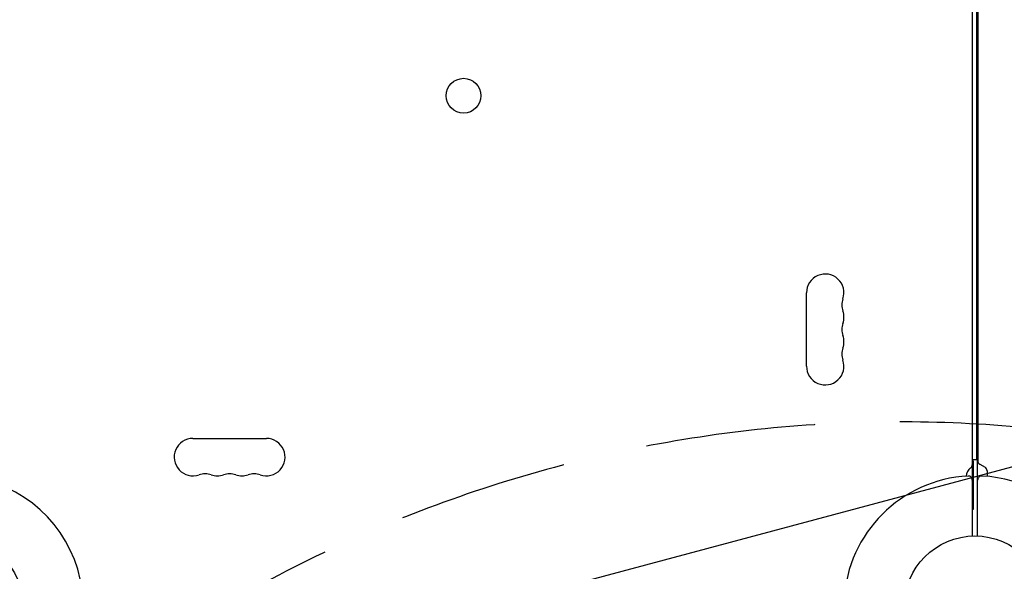
# Model space of a CAD drawing. Units: millimetres. Extents: x -6489 to 6162, y -5668 to 5858.
# Drawn here: x -4438 to -3701, y 409 to 822 of the extents above; entities that cross this region are included whole.
import ezdxf

# ---------------------------------------------------------------- set-up
doc = ezdxf.new("R2010")
doc.units = ezdxf.units.MM
doc.header["$LTSCALE"] = 20
doc.linetypes.add('HIDDEN', pattern=[9.525, 6.35, -3.175])
for name, color, linetype in [('2d', 230, 'Continuous'), ('AS-Free_Space', 31, 'HIDDEN'), ('AS-Free_Space_Hatch', 31, 'HIDDEN')]:
    doc.layers.add(name, color=color, linetype=linetype)

msp = doc.modelspace()

# ---------------------------------------------------------------- hatches: boundary and pattern name
at = {"layer": 'AS-Free_Space_Hatch'}
h = msp.add_hatch(dxfattribs=at)
h.set_pattern_fill('ANSI31', color=256, scale=100, angle=-30)
h.set_pattern_definition([(15, (-4105.5, -280.04), (-82.175, 306.68), [])])
h.paths.add_polyline_path([(-2912.67, -979.11, 0.414214), (-3278.7, 386.92, 0.414214), (-4644.72, 20.89), (-5565.73, -1574.35, 0.414214), (-5199.71, -2940.37, 0.414214), (-3833.68, -2574.35)])

# ---------------------------------------------------------------- linework, layer by layer
at = {"layer": '2d'}
for p, q in [((-3724.95, 1094.67), (-3724.95, 435.51)), ((-3720.95, 435.51), (-3720.95, 1094.67)), ((-3721.45, 492.59), (-3721.45, 1037.59)), ((-3720.86, 1038.44), (-3720.86, 491.83)), ((-3848.95, 562.59), (-3848.95, 617.59)), ((-4307.99, 508.54), (-4252.99, 508.54)), ((-3721.45, 492.59), (-3724.95, 492.59)), ((-3723.95, 491.59), (-3724.95, 491.59)), ((-3723.95, 455.59), (-3723.95, 491.59)), ((-3719.36, 489.23), (-3715.36, 486.92)), ((-3713.86, 484.32), (-3713.86, 480.12))]:
    msp.add_line(p, q, dxfattribs=at)
for centre, radius in [((-4105.49, 765.09), 13), ((-4488.03, 382.54), 53), ((-3722.95, 382.54), 53)]:
    msp.add_circle(centre, radius, dxfattribs=at)
for centre, radius, start, end in [((-3834.95, 617.59), 14, 340.89011, 180), ((-3808.49, 608.42), 14, 160.89011, 199.10989), ((-3834.95, 599.26), 14, 340.89011, 19.10989), ((-3808.49, 590.09), 14, 160.89011, 199.10989), ((-3834.95, 580.92), 14, 340.89011, 19.10989), ((-3808.49, 571.76), 14, 160.89011, 199.10989), ((-3834.95, 562.59), 14, 180, 19.10989), ((-4307.99, 494.54), 14, 90, 289.10989), ((-4252.99, 494.54), 14, 250.89011, 90), ((-3721.45, 480), 8, 126.22155, 177.64561), ((-3727.95, 488.87), 3, 306.22155, 360), ((-3717.86, 491.83), 3, 180, 240), ((-3716.86, 484.32), 3, 0, 60), ((-4298.82, 468.09), 14, 70.89011, 109.10989), ((-4289.66, 494.54), 14, 250.89011, 289.10989), ((-4280.49, 468.09), 14, 70.89011, 109.10989), ((-4271.32, 494.54), 14, 250.89011, 289.10989), ((-4262.16, 468.09), 14, 70.89011, 109.10989), ((-3722.95, 382.54), 98, 93.01696, 176.98304), ((-3727.95, 477.41), 3, 0, 93.01696), ((-3717.95, 477.41), 3, 86.98304, 180), ((-3722.95, 382.54), 98, 33.01696, 86.98304), ((-4488.03, 382.54), 98, 3.01696, 74.79974), ((-3732.95, 467.59), 15, 302.22991, 306.8699)]:
    msp.add_arc(centre, radius, start, end, dxfattribs=at)
at = {"layer": 'AS-Free_Space', "elevation": 0, "flags": 128}
msp.add_lwpolyline([(-3833.68, -2574.35), (-2912.67, -979.11, 0.414214), (-3278.7, 386.92, 0.414214), (-4644.72, 20.89), (-5565.73, -1574.35, 0.414214), (-5199.71, -2940.37, 0.414214)], format="xyb", close=True, dxfattribs=at)

doc.saveas('drawing.dxf')
